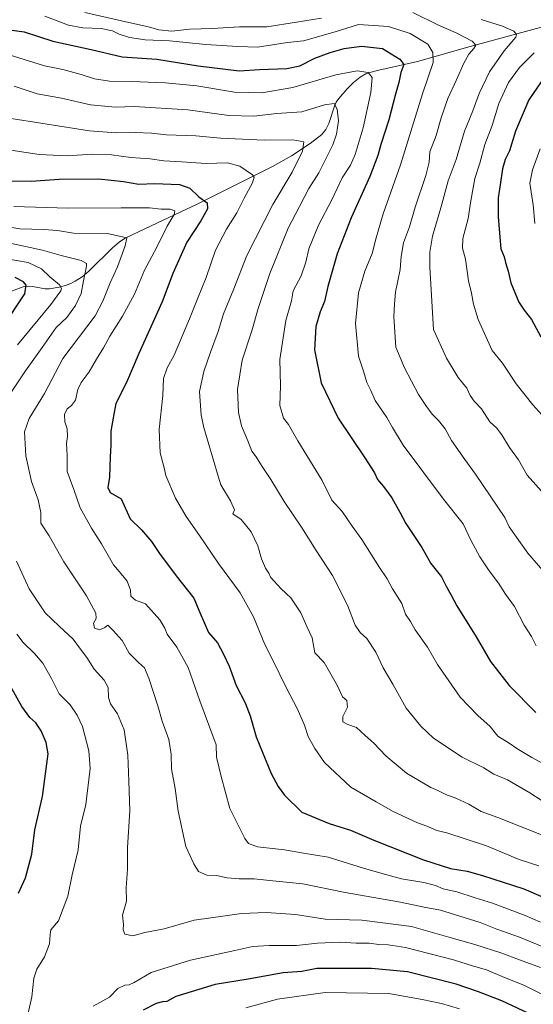
# Model space of a CAD drawing. Units: metres. Extents: x 610934 to 614385, y 4724694 to 4727063.
# Drawn here: x 611562 to 611789, y 4724941 to 4725377 of the extents above; entities that cross this region are included whole.
import ezdxf

# ---------------------------------------------------------------- set-up
doc = ezdxf.new("R2010")
doc.units = ezdxf.units.M
doc.header["$MEASUREMENT"] = 0
for name, color, linetype, lineweight in [('Corriente natural lineal', 142, 'Continuous', 13), ('Curva de nivel maestra', 36, 'Continuous', 30), ('Curva de nivel normal', 36, 'Continuous', 0)]:
    doc.layers.add(name, color=color, linetype=linetype, lineweight=lineweight)

# ---------------------------------------------------------------- blocks, each defined once
blk = doc.blocks.new('*U164')
at = {"layer": 'Curva de nivel normal', "color": 36, "linetype": 'Continuous', "lineweight": 0}
blk.add_polyline3d([(611792.38, 4724977.04, 795), (611785.5, 4724979.98, 795), (611771.1, 4724985.35, 795), (611763.37, 4724987.72, 795), (611755.2, 4724990.4, 795), (611749.25, 4724991.79, 795), (611745.86, 4724993.19, 795), (611740.57, 4724994.58, 795), (611730.74, 4724996.12, 795), (611721.56, 4724998.73, 795), (611713.9, 4725000.86, 795), (611698.24, 4725005.69, 795), (611687.24, 4725007.51, 795), (611678.9, 4725009.01, 795), (611666.88, 4725010.4, 795), (611662.92, 4725011.86, 795), (611661.36, 4725013.96, 795), (611654.73, 4725027.27, 795), (611650.82, 4725041.43, 795), (611648.84, 4725050.1, 795), (611648.57, 4725055.54, 795), (611641.43, 4725075.06, 795), (611636.16, 4725089.71, 795), (611631.15, 4725098.8, 795), (611626.9, 4725104.45, 795), (611625.84, 4725107.14, 795), (611623.61, 4725110.9, 795), (611617.32, 4725117.89, 795), (611612.89, 4725119.64, 795), (611610.85, 4725121.34, 795), (611610.65, 4725123.96, 795), (611609.2, 4725128.06, 795), (611606.58, 4725131.29, 795), (611603.2, 4725135.19, 795), (611597.88, 4725144.59, 795), (611593.4, 4725151.5, 795), (611588.33, 4725160.49, 795), (611585.6, 4725168.6, 795), (611582.61, 4725176.56, 795), (611582.56, 4725183.58, 795), (611582.34, 4725188.96, 795), (611582.73, 4725192.09, 795), (611582.54, 4725195.48, 795), (611581.62, 4725198.56, 795), (611581.35, 4725201.8, 795), (611582.65, 4725204.34, 795), (611584.54, 4725205.76, 795), (611586.23, 4725208.2, 795), (611587.29, 4725212.85, 795), (611588.75, 4725216.03, 795), (611592.32, 4725220.69, 795), (611595.54, 4725226.25, 795), (611598.71, 4725231.32, 795), (611601.53, 4725236.52, 795), (611607.12, 4725245.42, 795), (611612.38, 4725255.17, 795), (611616.91, 4725265.71, 795), (611622.33, 4725275.86, 795), (611626.92, 4725285.18, 795), (611630, 4725290.45, 795), (611630.25, 4725292.01, 795), (611628.25, 4725292.72, 795), (611624.28, 4725292.73, 795), (611619.03, 4725293.37, 795), (611614.61, 4725293.27, 795), (611606.58, 4725293.4, 795), (611582.92, 4725293.2, 795), (611559.03, 4725293.92, 795)], dxfattribs=at)
blk = doc.blocks.new('*U168')
at = {"layer": 'Curva de nivel normal', "color": 36, "linetype": 'Continuous', "lineweight": 0}
blk.add_polyline3d([(611766.1, 4725376.71, 840), (611775.52, 4725373.73, 840), (611780.54, 4725371.54, 840), (611781.72, 4725370.07, 840), (611781.36, 4725368.95, 840), (611776.17, 4725362.86, 840), (611769.78, 4725353.5, 840), (611765.21, 4725343.99, 840), (611762.27, 4725336.28, 840), (611758.62, 4725327.29, 840), (611754.93, 4725314.78, 840), (611751.4, 4725305.3, 840), (611748.16, 4725293.29, 840), (611744.46, 4725280.84, 840), (611743.34, 4725273.63, 840), (611743.29, 4725267.01, 840), (611744.97, 4725239.52, 840), (611750.66, 4725226.7, 840), (611755.78, 4725218.14, 840), (611759.69, 4725213.42, 840), (611761.22, 4725210.24, 840), (611762.91, 4725207.78, 840), (611766.14, 4725204.27, 840), (611769.82, 4725198.52, 840), (611772.84, 4725195.84, 840), (611775.21, 4725192.82, 840), (611778.62, 4725187.2, 840), (611782.58, 4725181.66, 840), (611786.42, 4725174.87, 840), (611796.6, 4725163.52, 840)], dxfattribs=at)
blk = doc.blocks.new('*U175')
at = {"layer": 'Curva de nivel normal', "color": 36, "linetype": 'Continuous', "lineweight": 0}
blk.add_polyline3d([(611555.79, 4725319.19, 805), (611570.14, 4725316.95, 805), (611582.58, 4725316.42, 805), (611593.84, 4725317.12, 805), (611602.28, 4725316.84, 805), (611610.79, 4725315.63, 805), (611619.44, 4725315.01, 805), (611625.46, 4725314.12, 805), (611633.31, 4725313.72, 805), (611644.25, 4725313.03, 805), (611653.58, 4725313.2, 805), (611659.15, 4725311.75, 805), (611664.69, 4725307.99, 805), (611665.42, 4725306.95, 805), (611664.77, 4725304.48, 805), (611661.01, 4725297.65, 805), (611657.82, 4725291.06, 805), (611653.23, 4725283.91, 805), (611648.33, 4725274.62, 805), (611644.23, 4725262.51, 805), (611640.29, 4725253.1, 805), (611636.86, 4725244.14, 805), (611630.05, 4725228.14, 805), (611626.85, 4725222.54, 805), (611625.33, 4725217.8, 805), (611624.93, 4725210.15, 805), (611623.42, 4725195.15, 805), (611623.84, 4725184.82, 805), (611625.6, 4725178.24, 805), (611626.26, 4725174.74, 805), (611630.66, 4725164.72, 805), (611635.28, 4725156.7, 805), (611641.29, 4725148.24, 805), (611649.61, 4725135.86, 805), (611659.21, 4725122.86, 805), (611665.1, 4725112.2, 805), (611670.12, 4725099.88, 805), (611673.55, 4725093.23, 805), (611679.58, 4725080.9, 805), (611684.49, 4725071.62, 805), (611687.71, 4725064.23, 805), (611689.45, 4725059.23, 805), (611692.39, 4725053.91, 805), (611696.58, 4725047.68, 805), (611708.23, 4725036.83, 805), (611719.56, 4725030.22, 805), (611727.04, 4725026.03, 805), (611737.47, 4725021.09, 805), (611742.63, 4725019.13, 805), (611746.33, 4725017.62, 805), (611750.86, 4725016.51, 805), (611768.41, 4725010.77, 805), (611782.93, 4725004.8, 805), (611791.55, 4725001.93, 805)], dxfattribs=at)
blk = doc.blocks.new('*U190')
at = {"layer": 'Curva de nivel normal', "color": 36, "linetype": 'Continuous', "lineweight": 0}
blk.add_polyline3d([(611572.65, 4725378.18, 830), (611583.25, 4725374.26, 830), (611589.58, 4725373.02, 830), (611597.64, 4725372.74, 830), (611602.62, 4725371.78, 830), (611605.67, 4725370.26, 830), (611610.2, 4725368.78, 830), (611617.12, 4725367.71, 830), (611627.88, 4725367.23, 830), (611644.04, 4725365.65, 830), (611658.26, 4725364.85, 830), (611666.96, 4725364.5, 830), (611680.27, 4725366.5, 830), (611687.24, 4725367.34, 830), (611701.28, 4725371.35, 830), (611711.74, 4725374.56, 830), (611725.04, 4725373.61, 830), (611734.63, 4725370.52, 830), (611742.34, 4725365.75, 830), (611744.68, 4725362.19, 830), (611744.74, 4725357.65, 830), (611740.1, 4725343.84, 830), (611730.24, 4725312.38, 830), (611722.68, 4725290.67, 830), (611719.44, 4725280.05, 830), (611717.78, 4725273.18, 830), (611714.53, 4725265.32, 830), (611711.64, 4725255.62, 830), (611710.32, 4725242.11, 830), (611711.65, 4725227.66, 830), (611713.91, 4725220.95, 830), (611715.35, 4725215.95, 830), (611717.18, 4725212.38, 830), (611719.12, 4725207.98, 830), (611724.24, 4725200.5, 830), (611726.72, 4725196.11, 830), (611731.52, 4725188.3, 830), (611749.37, 4725164.36, 830), (611758, 4725153.35, 830), (611761.5, 4725146.14, 830), (611765.51, 4725138.82, 830), (611769.61, 4725132.58, 830), (611773.68, 4725127.11, 830), (611776.82, 4725122.28, 830), (611780.76, 4725116.74, 830), (611785.02, 4725108.57, 830), (611788.29, 4725103.5, 830), (611790.35, 4725099.34, 830)], dxfattribs=at)
blk = doc.blocks.new('*U202')
at = {"layer": 'Curva de nivel normal', "color": 36, "linetype": 'Continuous', "lineweight": 0}
for points in [[(611590.37, 4725379.91, 835), (611609.9, 4725375.39, 835), (611618.64, 4725373.56, 835), (611623.27, 4725372.15, 835), (611628.99, 4725371.65, 835), (611636.91, 4725372.47, 835), (611647.01, 4725372.7, 835), (611658.98, 4725373.57, 835), (611671, 4725373.47, 835), (611684.24, 4725375.61, 835), (611695.22, 4725377.27, 835)], [(611735.75, 4725379.87, 835), (611747.19, 4725374.22, 835), (611754.92, 4725370.83, 835), (611762.05, 4725367.11, 835), (611763.66, 4725365.41, 835), (611762.75, 4725363.83, 835), (611760.55, 4725361.39, 835), (611758.28, 4725357.4, 835), (611754.93, 4725349.72, 835), (611751.2, 4725341.73, 835), (611748.28, 4725333.22, 835), (611746.14, 4725325.42, 835), (611743.34, 4725318.2, 835), (611742.93, 4725313.62, 835), (611741.56, 4725307.59, 835), (611736.84, 4725293.56, 835), (611734.24, 4725284.98, 835), (611731.64, 4725277.8, 835), (611730.55, 4725271.84, 835), (611730.15, 4725266, 835), (611728.08, 4725256.01, 835), (611727.64, 4725250.85, 835), (611727.3, 4725245.06, 835), (611728.15, 4725231.66, 835), (611732.08, 4725222.54, 835), (611738.33, 4725210.63, 835), (611741.53, 4725205.84, 835), (611744.34, 4725201.99, 835), (611747.1, 4725199.16, 835), (611750.06, 4725195.39, 835), (611752.93, 4725190.32, 835), (611758.8, 4725181.86, 835), (611763.54, 4725175.43, 835), (611776.56, 4725156.22, 835), (611778.5, 4725152.07, 835), (611786.68, 4725140.36, 835), (611805.65, 4725118.48, 835)]]:
    blk.add_polyline3d(points, dxfattribs=at)
blk = doc.blocks.new('*U208')
at = {"layer": 'Curva de nivel normal', "color": 36, "linetype": 'Continuous', "lineweight": 0}
blk.add_polyline3d([(611756.49, 4724938.57, 770), (611748.46, 4724940.99, 770), (611739.96, 4724942.69, 770), (611725.15, 4724945.44, 770), (611696.96, 4724945.89, 770), (611675.77, 4724942.92, 770), (611661.7, 4724938.98, 770)], dxfattribs=at)
blk = doc.blocks.new('*U214')
at = {"layer": 'Curva de nivel normal', "color": 36, "linetype": 'Continuous', "lineweight": 0}
blk.add_polyline3d([(611793.08, 4725030.66, 815), (611787.61, 4725034.24, 815), (611777.73, 4725039.96, 815), (611771.61, 4725042.51, 815), (611767.18, 4725045.38, 815), (611757.54, 4725050.07, 815), (611744.87, 4725058.4, 815), (611739.27, 4725063.82, 815), (611732.81, 4725071.74, 815), (611726.84, 4725082.39, 815), (611722.62, 4725089.6, 815), (611719.36, 4725096.58, 815), (611715.4, 4725102.66, 815), (611712.38, 4725105.25, 815), (611710.24, 4725108.54, 815), (611706.8, 4725117.42, 815), (611700.15, 4725130.45, 815), (611692.96, 4725141.52, 815), (611686.43, 4725151.88, 815), (611678.72, 4725163.22, 815), (611672.78, 4725172.96, 815), (611668.66, 4725179.2, 815), (611666.4, 4725183.08, 815), (611664.43, 4725185.63, 815), (611662.66, 4725190.14, 815), (611659.78, 4725196.85, 815), (611658.46, 4725202.71, 815), (611658.12, 4725212.94, 815), (611660.13, 4725225.81, 815), (611664.49, 4725238.93, 815), (611667.29, 4725248.79, 815), (611672.42, 4725264.19, 815), (611680.46, 4725284.35, 815), (611685.55, 4725293.98, 815), (611689.61, 4725301.94, 815), (611694.17, 4725308.89, 815), (611700.38, 4725321.18, 815), (611701.94, 4725325.95, 815), (611702.86, 4725331.93, 815), (611702.3, 4725337.02, 815), (611700.85, 4725339.54, 815), (611696.68, 4725339, 815), (611686.57, 4725335.86, 815), (611675.57, 4725335.05, 815), (611665.24, 4725333.88, 815), (611654.21, 4725334.19, 815), (611636.13, 4725336.7, 815), (611612.3, 4725338.18, 815), (611603.98, 4725337.9, 815), (611593, 4725338.92, 815), (611580.04, 4725341.94, 815), (611569.31, 4725343.78, 815), (611559.15, 4725347.17, 815)], dxfattribs=at)
blk = doc.blocks.new('*U215')
at = {"layer": 'Curva de nivel normal', "color": 36, "linetype": 'Continuous', "lineweight": 0}
for points in [[(611792.32, 4724956.92, 785), (611782.96, 4724960.3, 785), (611775.23, 4724963.31, 785), (611763.25, 4724967.14, 785), (611751.67, 4724970.33, 785), (611735.12, 4724975.1, 785), (611713.15, 4724977.83, 785), (611696.93, 4724978.36, 785), (611683.75, 4724980.42, 785), (611670.72, 4724981.24, 785), (611659.89, 4724980.78, 785), (611652.57, 4724979.83, 785), (611638.91, 4724977.82, 785), (611625.58, 4724974.04, 785), (611617.05, 4724972.39, 785), (611611.64, 4724970.96, 785), (611608.21, 4724971.7, 785), (611607.47, 4724973.55, 785), (611607.57, 4724975.88, 785), (611607.19, 4724980.05, 785), (611608.83, 4724986.23, 785), (611608.69, 4724992.24, 785), (611609.35, 4725000.38, 785), (611609.4, 4725010, 785), (611610.35, 4725026.28, 785), (611609.99, 4725039.42, 785), (611609.54, 4725050.97, 785), (611607.87, 4725062.09, 785), (611604.91, 4725069.24, 785), (611601.83, 4725073.72, 785), (611600.89, 4725076.45, 785), (611600.75, 4725080.9, 785), (611599.03, 4725084.11, 785), (611594.55, 4725088.97, 785), (611591.29, 4725094.25, 785), (611588.14, 4725098.48, 785), (611585.28, 4725102.26, 785), (611579, 4725108.1, 785), (611572.82, 4725113.91, 785), (611565.72, 4725124.66, 785), (611560.1, 4725136.86, 785)], [(611557.11, 4725210.52, 785), (611564.07, 4725221.19, 785), (611571.46, 4725231.52, 785), (611577.66, 4725240.32, 785), (611582.47, 4725244.82, 785), (611586.34, 4725250.05, 785), (611588.79, 4725255.46, 785), (611589.9, 4725261.07, 785), (611591.19, 4725267.5, 785), (611591.12, 4725268.7, 785), (611588.86, 4725269.98, 785), (611579.96, 4725272.18, 785), (611571.63, 4725274.6, 785), (611554.59, 4725278.27, 785)]]:
    blk.add_polyline3d(points, dxfattribs=at)
blk = doc.blocks.new('*U229')
at = {"layer": 'Curva de nivel normal', "color": 36, "linetype": 'Continuous', "lineweight": 0}
blk.add_polyline3d([(611789.58, 4725362.01, 845), (611782.96, 4725355.52, 845), (611778.16, 4725348.83, 845), (611773.91, 4725339.5, 845), (611770.84, 4725329.84, 845), (611767.72, 4725321.32, 845), (611765.38, 4725313.07, 845), (611763.22, 4725306.32, 845), (611761.38, 4725296.51, 845), (611760.23, 4725288.65, 845), (611757.97, 4725279.73, 845), (611757.78, 4725275.42, 845), (611759.08, 4725270.58, 845), (611760.37, 4725260.95, 845), (611761.7, 4725255.48, 845), (611762.63, 4725250.68, 845), (611764.77, 4725243.81, 845), (611770.86, 4725230.17, 845), (611775.44, 4725224.52, 845), (611781.6, 4725215.4, 845), (611788.98, 4725206.06, 845), (611792.96, 4725201.72, 845)], dxfattribs=at)
blk = doc.blocks.new('*U230')
at = {"layer": 'Curva de nivel normal', "color": 36, "linetype": 'Continuous', "lineweight": 0}
blk.add_polyline3d([(611800.63, 4724963.05, 790), (611782.98, 4724970.32, 790), (611772.9, 4724973.89, 790), (611765.52, 4724976.85, 790), (611756.61, 4724979.65, 790), (611748.02, 4724982.33, 790), (611740.76, 4724983.6, 790), (611730.36, 4724985.82, 790), (611705.76, 4724990.18, 790), (611687.03, 4724993.89, 790), (611673.71, 4724995.29, 790), (611665.46, 4724996.12, 790), (611658.87, 4724996.11, 790), (611653.53, 4724996.65, 790), (611648.7, 4724997.65, 790), (611644.42, 4724997.8, 790), (611640.83, 4724999.47, 790), (611638.78, 4725002.75, 790), (611635.18, 4725010.48, 790), (611631.81, 4725026.12, 790), (611630.49, 4725036.12, 790), (611628.89, 4725044.82, 790), (611628.63, 4725051.44, 790), (611627.58, 4725057.84, 790), (611624.68, 4725065.97, 790), (611622.78, 4725072.82, 790), (611618.85, 4725085.05, 790), (611616.82, 4725089.57, 790), (611614.26, 4725091.98, 790), (611610.1, 4725096.04, 790), (611606.99, 4725101.78, 790), (611602.98, 4725106.1, 790), (611600.59, 4725108.44, 790), (611599.35, 4725107.54, 790), (611597.11, 4725106.41, 790), (611594.72, 4725107.12, 790), (611594.26, 4725109.46, 790), (611595.4, 4725111.44, 790), (611595.36, 4725113.78, 790), (611591.15, 4725121.43, 790), (611581.13, 4725136.51, 790), (611574.61, 4725148.12, 790), (611570.92, 4725153.64, 790), (611570.91, 4725158.37, 790), (611569.78, 4725163.99, 790), (611566.81, 4725172.2, 790), (611564.27, 4725183.53, 790), (611563.63, 4725194.06, 790), (611565.71, 4725200.1, 790), (611572.53, 4725211.06, 790), (611580.7, 4725226.6, 790), (611594.96, 4725245.49, 790), (611598.42, 4725251.93, 790), (611601.71, 4725260.06, 790), (611604.85, 4725267.15, 790), (611608.36, 4725276.54, 790), (611609.02, 4725280.11, 790), (611600.46, 4725281.95, 790), (611585.41, 4725282.1, 790), (611578.29, 4725283.28, 790), (611572.26, 4725283.68, 790), (611561.59, 4725283.98, 790), (611540.81, 4725287.39, 790)], dxfattribs=at)
blk = doc.blocks.new('*U231')
at = {"layer": 'Curva de nivel normal', "color": 36, "linetype": 'Continuous', "lineweight": 0}
blk.add_polyline3d([(611556.39, 4725361.3, 820), (611572.53, 4725356.24, 820), (611580.7, 4725354.62, 820), (611588.74, 4725352.46, 820), (611594.68, 4725350.45, 820), (611601.39, 4725349.44, 820), (611611.43, 4725349.36, 820), (611618.49, 4725348.98, 820), (611626.2, 4725348.75, 820), (611640.02, 4725347.34, 820), (611656.67, 4725344.62, 820), (611668.9, 4725344.27, 820), (611682.56, 4725346.62, 820), (611701.64, 4725352.25, 820), (611711.02, 4725353.94, 820), (611715.96, 4725353.28, 820), (611717.77, 4725351.05, 820), (611717.18, 4725344.37, 820), (611713.7, 4725328.72, 820), (611710.25, 4725317.02, 820), (611708.08, 4725312.2, 820), (611704.44, 4725306.68, 820), (611700.06, 4725297.18, 820), (611693.94, 4725285.59, 820), (611689.7, 4725275.16, 820), (611688.33, 4725269.26, 820), (611686.28, 4725263.18, 820), (611682.77, 4725256.52, 820), (611681.98, 4725252.19, 820), (611679.49, 4725243.44, 820), (611677.94, 4725233.86, 820), (611676.81, 4725226.1, 820), (611677.09, 4725214.52, 820), (611676.85, 4725205.84, 820), (611678.52, 4725200.18, 820), (611680.7, 4725197.31, 820), (611684.81, 4725190.2, 820), (611695.58, 4725172.52, 820), (611699.93, 4725163.86, 820), (611704.45, 4725158.84, 820), (611708.9, 4725152.41, 820), (611713.2, 4725146.4, 820), (611721.02, 4725134.05, 820), (611724.35, 4725129, 820), (611726.79, 4725124.58, 820), (611730.82, 4725118.07, 820), (611732.55, 4725113.35, 820), (611734.68, 4725110.12, 820), (611736.78, 4725106.48, 820), (611742.19, 4725098.74, 820), (611746.74, 4725091.11, 820), (611756.76, 4725076.59, 820), (611764.51, 4725068.57, 820), (611770.04, 4725063.62, 820), (611773.35, 4725059.36, 820), (611778.4, 4725056.31, 820), (611781.86, 4725053.84, 820), (611788.52, 4725049.84, 820), (611799.17, 4725044.16, 820)], dxfattribs=at)
blk = doc.blocks.new('*U232')
at = {"layer": 'Curva de nivel normal', "color": 36, "linetype": 'Continuous', "lineweight": 0}
blk.add_polyline3d([(611793.44, 4725015.29, 810), (611773.43, 4725023.33, 810), (611766.04, 4725026.03, 810), (611760.5, 4725029.27, 810), (611754.84, 4725031.96, 810), (611750.37, 4725033.48, 810), (611746.85, 4725035.22, 810), (611743.73, 4725036.57, 810), (611733, 4725043.02, 810), (611723.79, 4725050.64, 810), (611718.54, 4725056.26, 810), (611714.63, 4725059.71, 810), (611710.82, 4725063.25, 810), (611706.94, 4725064.5, 810), (611704.7, 4725065.68, 810), (611704.68, 4725068.04, 810), (611706.85, 4725072.21, 810), (611706.54, 4725075.09, 810), (611704.65, 4725076.73, 810), (611702.42, 4725081.59, 810), (611696.44, 4725091.94, 810), (611692.38, 4725096.31, 810), (611691.14, 4725102.88, 810), (611688.82, 4725107.93, 810), (611686.18, 4725113.98, 810), (611681.71, 4725120.68, 810), (611677.43, 4725124.56, 810), (611674.23, 4725128.19, 810), (611672.68, 4725129.72, 810), (611671.9, 4725131.5, 810), (611670.41, 4725133.78, 810), (611668.68, 4725137.86, 810), (611667.03, 4725143.57, 810), (611664.14, 4725149.78, 810), (611659.63, 4725155.29, 810), (611655.98, 4725157.76, 810), (611656.77, 4725159.53, 810), (611655.04, 4725163.53, 810), (611650.75, 4725170.65, 810), (611649.57, 4725174.53, 810), (611643.11, 4725195.98, 810), (611641.98, 4725201.52, 810), (611641.25, 4725212.02, 810), (611643.21, 4725220.91, 810), (611646.07, 4725229.45, 810), (611649.54, 4725238.51, 810), (611651.87, 4725246.43, 810), (611656.44, 4725257.51, 810), (611662.21, 4725272.18, 810), (611673.69, 4725294.84, 810), (611682.33, 4725309.18, 810), (611686.93, 4725318.42, 810), (611687.41, 4725322.5, 810), (611682.59, 4725323.45, 810), (611669.93, 4725323.28, 810), (611660.24, 4725323.78, 810), (611650.57, 4725324.14, 810), (611639.59, 4725325.15, 810), (611626.64, 4725325.7, 810), (611619.93, 4725326.4, 810), (611612.7, 4725326.7, 810), (611604.37, 4725326.52, 810), (611592.53, 4725327.46, 810), (611554.92, 4725333.4, 810)], dxfattribs=at)
blk = doc.blocks.new('*U233')
at = {"layer": 'Curva de nivel normal', "color": 36, "linetype": 'Continuous', "lineweight": 0}
for points in [[(611794.38, 4724944.39, 780), (611784.98, 4724949.07, 780), (611776.39, 4724952.41, 780), (611768.38, 4724955.8, 780), (611762.56, 4724957.46, 780), (611753.76, 4724960.33, 780), (611732.55, 4724965.78, 780), (611724.89, 4724966.98, 780), (611720.62, 4724967.07, 780), (611716.44, 4724967.65, 780), (611710.59, 4724967.72, 780), (611703.59, 4724968.12, 780), (611693.5, 4724967.62, 780), (611684.17, 4724966.7, 780), (611672.04, 4724966.69, 780), (611664.8, 4724966.25, 780), (611656.84, 4724964.44, 780), (611637.32, 4724960.19, 780), (611619.8, 4724954.75, 780), (611612.34, 4724950.32, 780), (611610.03, 4724949.17, 780), (611608.14, 4724949.12, 780), (611605.1, 4724947.58, 780), (611601.32, 4724943.76, 780), (611594.08, 4724939.74, 780)], [(611565.34, 4724936.68, 780), (611567, 4724943.88, 780), (611567.86, 4724952.23, 780), (611569.18, 4724956.23, 780), (611572.56, 4724961.56, 780), (611574.72, 4724967.32, 780), (611575.01, 4724971.58, 780), (611575.32, 4724973.64, 780), (611578.8, 4724977.55, 780), (611582.93, 4724988.49, 780), (611584.81, 4724997.93, 780), (611587.54, 4725008.95, 780), (611588.58, 4725019.5, 780), (611590.93, 4725029.05, 780), (611592.83, 4725045.04, 780), (611592.14, 4725052.89, 780), (611589.46, 4725063.65, 780), (611587.1, 4725068.62, 780), (611584, 4725073.29, 780), (611579.07, 4725078.03, 780), (611575.66, 4725084.95, 780), (611571.83, 4725091.74, 780), (611568.2, 4725095.97, 780), (611563.07, 4725100.78, 780), (611560.26, 4725104.45, 780)], [(611560.59, 4725232.64, 780), (611575.31, 4725250.51, 780), (611579.74, 4725256.64, 780), (611580.04, 4725257.67, 780), (611579.14, 4725259.29, 780), (611574.99, 4725262.79, 780), (611571.29, 4725266.37, 780), (611565.38, 4725269.08, 780), (611555.06, 4725270.86, 780)]]:
    blk.add_polyline3d(points, dxfattribs=at)
blk = doc.blocks.new('*U242')
at = {"layer": 'Curva de nivel maestra', "color": 36, "linetype": 'Continuous', "lineweight": 30}
for points in [[(611794.12, 4724933.32, 775), (611775.22, 4724942.15, 775), (611764.89, 4724946.12, 775), (611754.98, 4724949.5, 775), (611733.41, 4724954.94, 775), (611717.37, 4724956.46, 775), (611693.18, 4724956.42, 775), (611686.57, 4724955.11, 775), (611678.35, 4724954.53, 775), (611662.74, 4724951.78, 775), (611648.24, 4724949.3, 775), (611640.97, 4724947.15, 775), (611630.81, 4724944.04, 775), (611626.69, 4724941.78, 775), (611624.79, 4724941.68, 775), (611622.07, 4724940.92, 775), (611616.34, 4724938.04, 775)], [(611561.03, 4724989.88, 775), (611564.16, 4724996.55, 775), (611566.9, 4725007.06, 775), (611568.34, 4725017.84, 775), (611571.61, 4725032.57, 775), (611573.3, 4725044.92, 775), (611574.17, 4725051.46, 775), (611573.23, 4725056.52, 775), (611571.03, 4725061.64, 775), (611568.66, 4725065.23, 775), (611566.06, 4725067.66, 775), (611562.47, 4725072.42, 775), (611557.64, 4725081.26, 775)], [(611554.2, 4725240.85, 775), (611563.8, 4725255.26, 775), (611564.37, 4725259.16, 775), (611563.26, 4725260.56, 775), (611559.54, 4725262.46, 775)]]:
    blk.add_polyline3d(points, dxfattribs=at)
blk = doc.blocks.new('*U247')
at = {"layer": 'Curva de nivel maestra', "color": 36, "linetype": 'Continuous', "lineweight": 30}
blk.add_polyline3d([(611550.36, 4725373.02, 825), (611563.5, 4725371.29, 825), (611576.25, 4725367.18, 825), (611593.22, 4725363.41, 825), (611606.91, 4725360.17, 825), (611622.29, 4725359.21, 825), (611640.61, 4725356.22, 825), (611658.83, 4725354.06, 825), (611667.8, 4725354.6, 825), (611679.86, 4725355, 825), (611685.62, 4725356.29, 825), (611692.4, 4725359.61, 825), (611699.14, 4725362.15, 825), (611705.38, 4725363.91, 825), (611712.99, 4725364.94, 825), (611722.36, 4725363.96, 825), (611730.03, 4725359.23, 825), (611731.76, 4725356.76, 825), (611730.47, 4725353.32, 825), (611729.58, 4725348.91, 825), (611728.01, 4725343.62, 825), (611725.15, 4725332.38, 825), (611721.59, 4725321.32, 825), (611720.31, 4725316.51, 825), (611716.74, 4725307.18, 825), (611708.39, 4725288.84, 825), (611702.3, 4725272.99, 825), (611698.15, 4725258.48, 825), (611696.58, 4725251.85, 825), (611694.67, 4725247.23, 825), (611692.8, 4725240.85, 825), (611692.25, 4725230.52, 825), (611695.18, 4725215.87, 825), (611702.64, 4725200.19, 825), (611714.49, 4725182.58, 825), (611718.7, 4725175.98, 825), (611720.16, 4725172.96, 825), (611722.73, 4725169.99, 825), (611726.39, 4725164.85, 825), (611730.05, 4725158.62, 825), (611732.59, 4725153.57, 825), (611739.75, 4725142.94, 825), (611743.77, 4725135.85, 825), (611748.47, 4725129.92, 825), (611750.68, 4725125.52, 825), (611752.58, 4725122.08, 825), (611755.2, 4725117, 825), (611763.83, 4725103.34, 825), (611770.18, 4725092.49, 825), (611778.41, 4725081.72, 825), (611790.23, 4725069.81, 825)], dxfattribs=at)
blk = doc.blocks.new('*U253')
at = {"layer": 'Curva de nivel maestra', "color": 36, "linetype": 'Continuous', "lineweight": 30}
blk.add_polyline3d([(611557.67, 4725305.29, 800), (611566.7, 4725305.21, 800), (611579.04, 4725306.02, 800), (611596.62, 4725306.14, 800), (611607.63, 4725305.01, 800), (611614.34, 4725303.81, 800), (611621.25, 4725304.18, 800), (611632.41, 4725303.65, 800), (611636.96, 4725302.01, 800), (611640.88, 4725298.21, 800), (611644.56, 4725295.55, 800), (611644.78, 4725292.95, 800), (611641.85, 4725287.62, 800), (611635.59, 4725278.15, 800), (611629.45, 4725264.28, 800), (611624.73, 4725251.67, 800), (611614.42, 4725228.83, 800), (611608.89, 4725216.04, 800), (611604.21, 4725206.66, 800), (611603.1, 4725201.01, 800), (611601.94, 4725194.47, 800), (611601.96, 4725188.17, 800), (611601.68, 4725183.03, 800), (611601.42, 4725174.03, 800), (611600.57, 4725169.52, 800), (611601.72, 4725167.33, 800), (611606.56, 4725164.51, 800), (611610.49, 4725155.66, 800), (611615.6, 4725150.68, 800), (611619.97, 4725145.59, 800), (611623.46, 4725140.2, 800), (611630.84, 4725130.32, 800), (611638.79, 4725120.4, 800), (611641.36, 4725114.18, 800), (611645.19, 4725105.3, 800), (611649.22, 4725100.66, 800), (611651.84, 4725095.69, 800), (611654.33, 4725090.33, 800), (611657.5, 4725081.82, 800), (611661.47, 4725074.06, 800), (611663.66, 4725068.3, 800), (611666.39, 4725059.06, 800), (611673.02, 4725042.82, 800), (611676.08, 4725037.12, 800), (611678.84, 4725033.17, 800), (611686.64, 4725025.62, 800), (611698.68, 4725020.62, 800), (611708.2, 4725017.73, 800), (611718.52, 4725013.36, 800), (611740.5, 4725004.53, 800), (611752.46, 4725000.78, 800), (611759.89, 4724999.5, 800), (611766.56, 4724997.64, 800), (611784.87, 4724991.75, 800), (611827.77, 4724973.31, 800)], dxfattribs=at)

msp = doc.modelspace()

# ---------------------------------------------------------------- linework, layer by layer
at = {"layer": 'Corriente natural lineal', "color": 142, "linetype": 'Continuous', "lineweight": 13}
msp.add_polyline3d([(611802, 4725375.85, 845.25), (611788.88, 4725372.39, 841.84), (611761.09, 4725364.8, 834.55), (611737.79, 4725358.11, 826.87), (611720.64, 4725354.33, 820.99), (611716.73, 4725353.29, 820), (611714.93, 4725352.63, 819.71), (611712.43, 4725351.26, 819.07), (611709.4, 4725348.88, 817.88), (611706.63, 4725346.06, 817.12), (611702.96, 4725341.75, 815.79), (611701.85, 4725340.14, 815.08), (611700.99, 4725338.37, 814.5), (611698.47, 4725330.68, 813.17), (611697.23, 4725328.03, 812.52), (611695.44, 4725325.79, 812.28), (611690.2, 4725321.8, 810.7), (611682.04, 4725316.39, 808.58), (611673.63, 4725311.62, 806.61), (611640.49, 4725295.13, 798.75), (611614.44, 4725282.9, 791.07), (611607.99, 4725279.69, 790.35), (611605.61, 4725278.09, 789.82), (611602.65, 4725275.65, 788.97), (611592.25, 4725265.29, 785.45), (611589.22, 4725262.8, 784.77), (611586.19, 4725260.83, 783.62), (611584.45, 4725259.95, 782.72), (611581.81, 4725258.92, 781.17), (611579.12, 4725258.2, 779.87), (611574.8, 4725257.47, 778.11), (611572.93, 4725257.43, 777.34), (611567.27, 4725258.43, 775.27), (611565.4, 4725258.61, 774.69), (611563.55, 4725258.46, 774.01), (611562.63, 4725258.21, 773.7), (611554.4, 4725255.04, 771.48)], dxfattribs=at)
at = {"layer": 'Curva de nivel maestra', "color": 36, "linetype": 'Continuous', "lineweight": 30}
msp.add_polyline3d([(611795.86, 4725353.85, 850), (611787.22, 4725341.11, 850), (611781.24, 4725327.35, 850), (611778.61, 4725318.57, 850), (611776.7, 4725314.7, 850), (611775.41, 4725310.64, 850), (611774.47, 4725303.5, 850), (611773.55, 4725297.76, 850), (611773.63, 4725293.51, 850), (611773.52, 4725289.45, 850), (611774.07, 4725283.93, 850), (611774.73, 4725275.13, 850), (611776.26, 4725271.57, 850), (611776.84, 4725269.19, 850), (611778.02, 4725265.25, 850), (611779.22, 4725260.12, 850), (611782.69, 4725251.58, 850), (611785.05, 4725248.02, 850), (611788.26, 4725243.83, 850), (611792.39, 4725236.2, 850)], dxfattribs=at)
at = {"layer": 'Curva de nivel normal', "color": 36, "linetype": 'Continuous', "lineweight": 0}
msp.add_polyline3d([(611789.76, 4725286.37, 855), (611789.03, 4725294.73, 855), (611787.64, 4725304.24, 855), (611788.7, 4725310.19, 855), (611792.19, 4725319.43, 855)], dxfattribs=at)

# ---------------------------------------------------------------- block references
at = {"layer": 'Curva de nivel maestra', "color": 36, "linetype": 'Continuous', "lineweight": 30}
for name in ['*U247', '*U242', '*U253']:
    msp.add_blockref(name, (0, 0), dxfattribs=at)
at = {"layer": 'Curva de nivel normal', "color": 36, "linetype": 'Continuous', "lineweight": 0}
for name in ['*U229', '*U168', '*U202', '*U190', '*U231', '*U214', '*U232', '*U175', '*U164', '*U230', '*U215', '*U233', '*U208']:
    msp.add_blockref(name, (0, 0), dxfattribs=at)

doc.saveas('drawing.dxf')
